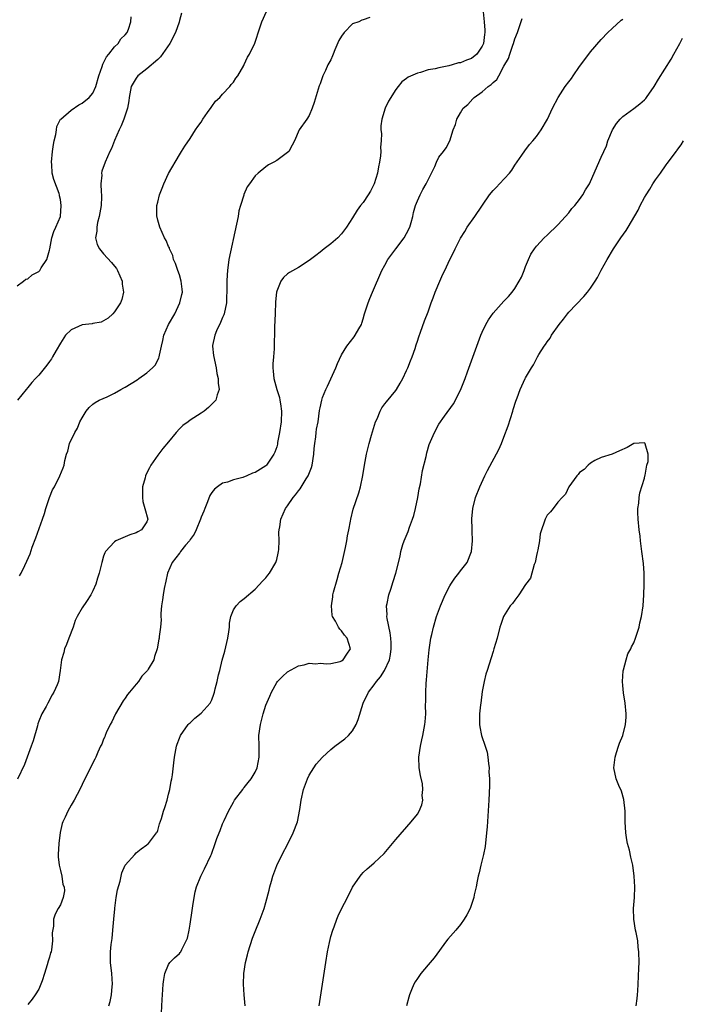
# Model space of a CAD drawing. Units: inches. Extents: x 2625000 to 2628000, y 1518000 to 1520968.
# Drawn here: x 2626629 to 2626752, y 1518911 to 1519093 of the extents above; entities that cross this region are included whole.
import ezdxf

# ---------------------------------------------------------------- set-up
doc = ezdxf.new("R2010")
doc.units = ezdxf.units.IN
doc.header["$MEASUREMENT"] = 0
doc.layers.add('LD26251518_10ft', color=122, linetype='Continuous')

msp = doc.modelspace()

# ---------------------------------------------------------------- linework, layer by layer
at = {"layer": 'LD26251518_10ft'}
for points, elevation in [([(2626629, 1519044.13), (2626630.21, 1519045), (2626630.64, 1519045.36), (2626631, 1519045.46), (2626631.79, 1519046.21), (2626633, 1519046.82), (2626633.18, 1519047), (2626633.47, 1519047.47), (2626634.5, 1519049), (2626635, 1519050.74), (2626635.03, 1519051), (2626635.43, 1519053), (2626635.77, 1519054.23), (2626636.18, 1519055), (2626637.02, 1519057), (2626637.17, 1519059), (2626637, 1519060.1), (2626636.82, 1519060.82), (2626636.81, 1519061), (2626636.75, 1519061.25), (2626635.8, 1519063.8), (2626635.51, 1519065), (2626635.4, 1519066.6), (2626635.34, 1519067), (2626635.55, 1519069), (2626635.73, 1519070.27), (2626635.87, 1519071), (2626636.16, 1519072.16), (2626636.26, 1519073), (2626636.35, 1519073.65), (2626637.05, 1519074.95), (2626637.09, 1519075), (2626639, 1519076.65), (2626640.39, 1519077.61), (2626641, 1519077.93), (2626642.3, 1519079), (2626643, 1519079.81), (2626643.57, 1519081), (2626644.11, 1519083), (2626644.73, 1519084.73), (2626644.84, 1519085.16), (2626645, 1519085.38), (2626645.51, 1519086.49), (2626645.97, 1519087), (2626647, 1519088.34), (2626647.71, 1519089), (2626648.18, 1519089.82), (2626649, 1519090.58), (2626649.37, 1519091), (2626649.6, 1519091.6), (2626650.05, 1519093), (2626650.07, 1519093.93)], 8140), ([(2626659.4, 1519094.6), (2626659, 1519093.2), (2626658.94, 1519092.94), (2626658.26, 1519091), (2626657.23, 1519089), (2626655.51, 1519086.49), (2626655, 1519086.03), (2626653, 1519084.3), (2626651.33, 1519083), (2626651, 1519082.57), (2626650.11, 1519081), (2626649.71, 1519079), (2626649.64, 1519078.36), (2626649.4, 1519077), (2626648.75, 1519075), (2626648.25, 1519073.75), (2626647.85, 1519073), (2626647.01, 1519071.01), (2626646.43, 1519069.57), (2626646.15, 1519069), (2626645.26, 1519067), (2626644.65, 1519065.35), (2626644.6, 1519065), (2626644.64, 1519064.64), (2626644.5, 1519063), (2626644.54, 1519061.46), (2626644.61, 1519061), (2626644.61, 1519060.61), (2626644.53, 1519059), (2626644.32, 1519057.68), (2626644.18, 1519057), (2626643.86, 1519055.86), (2626643.71, 1519055), (2626643.74, 1519054.26), (2626643.5, 1519053), (2626643.81, 1519051.81), (2626644.23, 1519051), (2626645, 1519050.1), (2626646.46, 1519048.46), (2626647, 1519047.82), (2626647.36, 1519047.36), (2626647.59, 1519047), (2626648.44, 1519045), (2626648.45, 1519044.45), (2626648.65, 1519043), (2626648.38, 1519041.62), (2626648.12, 1519041), (2626647, 1519039.37), (2626646.67, 1519039), (2626645.83, 1519038.17), (2626645, 1519037.65), (2626644.57, 1519037.43), (2626643, 1519037.16), (2626642.88, 1519037.12), (2626641, 1519036.97), (2626639, 1519036.03), (2626637.97, 1519035), (2626637, 1519033.58), (2626636.22, 1519032.22), (2626635.57, 1519031), (2626635.35, 1519030.65), (2626635, 1519030.16), (2626634.51, 1519029.49), (2626633, 1519027.65), (2626632.38, 1519027), (2626631.74, 1519026.26), (2626631, 1519025.36), (2626630.65, 1519025), (2626629.08, 1519023)], 8130), ([(2626694.19, 1519093.81), (2626693, 1519093.36), (2626692.71, 1519093.29), (2626692.16, 1519093), (2626691, 1519092.6), (2626689.45, 1519091), (2626689, 1519090.35), (2626688.48, 1519089.52), (2626687.77, 1519087.77), (2626687.44, 1519087), (2626687.32, 1519086.68), (2626687, 1519085.98), (2626686.46, 1519085), (2626685.99, 1519083.99), (2626685.5, 1519083), (2626685.37, 1519082.63), (2626685, 1519081.53), (2626684.85, 1519081.15), (2626683.92, 1519078.08), (2626683.53, 1519077), (2626683, 1519075.67), (2626682.56, 1519075), (2626681.16, 1519073), (2626680.29, 1519071), (2626679.86, 1519070.14), (2626679.21, 1519069), (2626679, 1519068.81), (2626677, 1519067.32), (2626676.46, 1519067), (2626675.47, 1519066.53), (2626675, 1519066.18), (2626673.55, 1519065), (2626673, 1519064.51), (2626671.95, 1519063), (2626671.55, 1519062.45), (2626670.94, 1519061.06), (2626670.91, 1519060.91), (2626670.3, 1519059), (2626669.99, 1519058.01), (2626669.84, 1519057), (2626669.58, 1519055.58), (2626668.17, 1519049), (2626667.87, 1519047), (2626667.81, 1519046.19), (2626667.75, 1519045), (2626667.78, 1519043.78), (2626667.77, 1519043), (2626667.73, 1519042.27), (2626667.71, 1519041), (2626667.27, 1519039), (2626667.21, 1519038.79), (2626667, 1519038.31), (2626666.63, 1519037.37), (2626665.86, 1519035.86), (2626665.53, 1519035), (2626665.11, 1519033.11), (2626665.1, 1519033), (2626665.28, 1519031.28), (2626665.79, 1519029), (2626665.95, 1519027.95), (2626666.18, 1519027), (2626666.18, 1519026.18), (2626666.37, 1519025), (2626665.99, 1519023.99), (2626665.74, 1519023), (2626665.38, 1519022.62), (2626665, 1519022.29), (2626664.36, 1519021.64), (2626663.59, 1519021), (2626663, 1519020.63), (2626661, 1519019.31), (2626660.6, 1519019), (2626659.67, 1519018.33), (2626659, 1519017.69), (2626658.39, 1519017), (2626657, 1519015.33), (2626655.95, 1519014.05), (2626655, 1519012.82), (2626653.75, 1519011), (2626653.48, 1519010.52), (2626652.8, 1519009.2), (2626652.72, 1519009), (2626652.65, 1519008.65), (2626652.2, 1519007), (2626652.18, 1519005), (2626652.26, 1519004.26), (2626652.64, 1519003), (2626653.18, 1519001), (2626653, 1519000.52), (2626652.01, 1518999), (2626651.33, 1518998.67), (2626651, 1518998.48), (2626649.87, 1518998.13), (2626647.26, 1518997), (2626647, 1518996.8), (2626645.32, 1518995), (2626645.22, 1518994.78), (2626645, 1518994.14), (2626644.67, 1518993), (2626644.19, 1518991), (2626643.89, 1518990.11), (2626643.56, 1518989), (2626643, 1518987.76), (2626642.63, 1518987), (2626641.8, 1518985.8), (2626641, 1518984.6), (2626640.12, 1518983), (2626639.74, 1518982.26), (2626639.39, 1518981), (2626638.58, 1518979), (2626638.15, 1518977.85), (2626637.75, 1518977), (2626637.66, 1518976.34), (2626637.19, 1518975), (2626636.98, 1518973), (2626636.63, 1518971), (2626636.38, 1518970.38), (2626635.8, 1518969), (2626635.5, 1518968.5), (2626634.68, 1518967), (2626634.36, 1518966.36), (2626633.6, 1518965), (2626633, 1518963.61), (2626632.84, 1518963.16), (2626632.75, 1518962.75), (2626631.97, 1518960.03), (2626631.62, 1518959), (2626630.89, 1518957), (2626630.37, 1518955.63), (2626629.1, 1518952.9)], 8110), ([(2626629.47, 1518990.53), (2626629.73, 1518991), (2626630.43, 1518992.43), (2626630.79, 1518993.21), (2626631.39, 1518994.61), (2626631.8, 1518995.8), (2626632.47, 1518997.53), (2626633.71, 1519001), (2626634.07, 1519002.07), (2626634.34, 1519003), (2626634.99, 1519005), (2626635.55, 1519006.45), (2626635.89, 1519007), (2626636.91, 1519009), (2626637.51, 1519010.49), (2626637.71, 1519011), (2626637.85, 1519011.85), (2626638.15, 1519013), (2626638.4, 1519013.6), (2626638.71, 1519015), (2626639.65, 1519017), (2626640.17, 1519017.83), (2626640.62, 1519019), (2626641, 1519019.75), (2626641.79, 1519021), (2626642.32, 1519021.68), (2626643, 1519022.25), (2626643.43, 1519022.57), (2626644.18, 1519023), (2626645.65, 1519023.65), (2626647, 1519024.28), (2626648.2, 1519025), (2626648.71, 1519025.29), (2626649, 1519025.43), (2626651.21, 1519026.79), (2626651.49, 1519027), (2626653, 1519028.04), (2626654.06, 1519029), (2626654.5, 1519029.5), (2626655.22, 1519030.78), (2626655.28, 1519031), (2626655.31, 1519031.31), (2626655.7, 1519033), (2626655.96, 1519034.04), (2626656.15, 1519035), (2626657, 1519037), (2626658.13, 1519039), (2626659.1, 1519041), (2626659.46, 1519042.54), (2626659.55, 1519043), (2626659.51, 1519043.51), (2626659.35, 1519045), (2626659, 1519046.2), (2626658.7, 1519047), (2626658.29, 1519048.29), (2626657.94, 1519049), (2626657.77, 1519049.77), (2626657.19, 1519051), (2626657.15, 1519051.15), (2626657, 1519051.41), (2626656.53, 1519052.53), (2626656.27, 1519053), (2626655.36, 1519055), (2626655, 1519056.32), (2626654.87, 1519056.87), (2626654.84, 1519057), (2626654.86, 1519059), (2626655, 1519059.63), (2626655.35, 1519061), (2626655.8, 1519062.2), (2626656.13, 1519063), (2626657, 1519064.92), (2626659, 1519068.38), (2626659.4, 1519069), (2626660.01, 1519069.99), (2626661, 1519071.42), (2626661.98, 1519073), (2626662.39, 1519073.61), (2626663, 1519074.42), (2626663.34, 1519075), (2626664.21, 1519076.21), (2626664.85, 1519077.15), (2626665, 1519077.31), (2626665.7, 1519078.3), (2626666.45, 1519079), (2626667, 1519079.63), (2626668.35, 1519081), (2626668.6, 1519081.4), (2626669, 1519081.84), (2626669.43, 1519082.57), (2626669.78, 1519083), (2626670.93, 1519084.93), (2626671, 1519085.06), (2626671.58, 1519086.42), (2626671.98, 1519087), (2626672.96, 1519089.04), (2626673.86, 1519091.86), (2626674.25, 1519093), (2626675.12, 1519094.88)], 8120), ([(2626715.19, 1519094.81), (2626715.37, 1519093), (2626715.45, 1519091.45), (2626715.46, 1519091), (2626715.39, 1519090.61), (2626715.21, 1519089), (2626715, 1519088.46), (2626714, 1519087), (2626713, 1519086.17), (2626712.1, 1519085.9), (2626711, 1519085.41), (2626710.63, 1519085.37), (2626709.43, 1519085), (2626708.84, 1519084.84), (2626707, 1519084.49), (2626706.28, 1519084.28), (2626705, 1519084.07), (2626703.61, 1519083.61), (2626703, 1519083.47), (2626701.28, 1519082.72), (2626701, 1519082.47), (2626700.13, 1519081.87), (2626699.43, 1519081), (2626699, 1519080.44), (2626697.68, 1519078.32), (2626697.05, 1519077), (2626696.42, 1519075), (2626696.25, 1519073.75), (2626696.26, 1519073), (2626696.35, 1519072.35), (2626696.31, 1519071), (2626696.2, 1519069.8), (2626696.25, 1519069), (2626696.17, 1519068.17), (2626695.99, 1519067), (2626695.84, 1519066.16), (2626695.6, 1519065), (2626695.01, 1519062.99), (2626694.36, 1519061.64), (2626693.9, 1519061), (2626693, 1519059.59), (2626692.5, 1519059), (2626691.86, 1519058.14), (2626691, 1519056.71), (2626689.91, 1519055), (2626689.52, 1519054.48), (2626689, 1519053.74), (2626688.29, 1519053), (2626687, 1519051.89), (2626685.78, 1519051), (2626685, 1519050.37), (2626684.21, 1519049.79), (2626683, 1519048.82), (2626681, 1519047.54), (2626679.36, 1519046.64), (2626679, 1519046.38), (2626678.28, 1519045.72), (2626677.77, 1519045), (2626677, 1519043.19), (2626676.96, 1519043), (2626676.8, 1519041.2), (2626676.72, 1519039), (2626676.6, 1519036.6), (2626676.51, 1519032.51), (2626676.39, 1519031), (2626676.26, 1519029.74), (2626676.25, 1519029), (2626676.36, 1519028.36), (2626676.44, 1519027), (2626677, 1519025), (2626677.49, 1519023.49), (2626677.59, 1519023), (2626677.67, 1519022.33), (2626677.88, 1519021), (2626677.8, 1519019), (2626677.5, 1519017), (2626677.17, 1519015.17), (2626677.13, 1519014.87), (2626677, 1519014.37), (2626676.64, 1519013.36), (2626676.46, 1519013), (2626675.12, 1519011), (2626675, 1519010.88), (2626673, 1519009.62), (2626672.52, 1519009.48), (2626671.46, 1519009), (2626670.72, 1519008.72), (2626669, 1519008.29), (2626667.87, 1519007.87), (2626667, 1519007.65), (2626666.07, 1519007), (2626665.47, 1519006.53), (2626665, 1519005.92), (2626664.65, 1519005.35), (2626664.21, 1519004.21), (2626663.71, 1519003), (2626663.51, 1519002.49), (2626663, 1519001.36), (2626662.89, 1519001), (2626662.11, 1518999), (2626661.76, 1518998.24), (2626661, 1518997.22), (2626660.87, 1518997), (2626660.16, 1518996.16), (2626659.22, 1518995), (2626659.14, 1518994.86), (2626659, 1518994.72), (2626657.65, 1518993), (2626656.79, 1518991), (2626656.49, 1518989.51), (2626656.2, 1518988.2), (2626656, 1518987), (2626655.9, 1518986.1), (2626655.71, 1518985), (2626655.58, 1518983.58), (2626655.59, 1518983), (2626655.64, 1518982.36), (2626655.5, 1518981), (2626655.27, 1518979.27), (2626655.25, 1518979), (2626655.19, 1518978.81), (2626654.9, 1518977), (2626654.4, 1518975.6), (2626654.26, 1518975), (2626653.26, 1518973.26), (2626653.1, 1518973), (2626653, 1518972.89), (2626652.04, 1518971.96), (2626651.47, 1518971), (2626651, 1518970.46), (2626649.81, 1518969), (2626649.43, 1518968.57), (2626649, 1518967.91), (2626648.6, 1518967.4), (2626647.2, 1518965), (2626647.15, 1518964.85), (2626646.51, 1518963.49), (2626646.22, 1518963), (2626645.48, 1518961.48), (2626645.29, 1518961), (2626645.23, 1518960.77), (2626645, 1518960.31), (2626644.64, 1518959.36), (2626644.44, 1518959), (2626643.93, 1518957.93), (2626643.57, 1518957), (2626643.39, 1518956.61), (2626643, 1518955.91), (2626642.57, 1518955), (2626641.52, 1518953), (2626641, 1518951.9), (2626640.73, 1518951.27), (2626640.09, 1518950.09), (2626639.55, 1518949), (2626639, 1518948.12), (2626638.36, 1518947), (2626637.89, 1518945.89), (2626637.45, 1518945), (2626637.31, 1518944.69), (2626636.97, 1518943.03), (2626636.69, 1518941), (2626636.57, 1518939), (2626636.58, 1518938.58), (2626636.78, 1518937), (2626637, 1518936.05), (2626637.27, 1518935), (2626637.46, 1518933.46), (2626637.67, 1518933), (2626637.74, 1518932.26), (2626637.51, 1518931), (2626637, 1518929.66), (2626636.6, 1518929), (2626636.04, 1518927.96), (2626635.7, 1518927), (2626635.74, 1518925.74), (2626635.49, 1518924.51), (2626635.57, 1518923), (2626635.36, 1518921.36), (2626635.27, 1518921), (2626635.2, 1518920.8), (2626635, 1518920.01), (2626634.74, 1518919.26), (2626634.58, 1518918.58), (2626634.04, 1518917), (2626633.61, 1518915.61), (2626633.39, 1518915), (2626633, 1518914.1), (2626632.36, 1518913), (2626631.77, 1518912.23), (2626631, 1518911.26)], 8100), ([(2626645.97, 1518911), (2626646.21, 1518911.79), (2626646.46, 1518913), (2626646.57, 1518914.57), (2626646.63, 1518915), (2626646.5, 1518917), (2626646.27, 1518919), (2626646.29, 1518919.71), (2626646.25, 1518921), (2626646.36, 1518922.36), (2626646.56, 1518923.44), (2626646.72, 1518925), (2626646.9, 1518927), (2626647.05, 1518928.95), (2626647.08, 1518929.08), (2626647.34, 1518931), (2626647.57, 1518932.43), (2626648.04, 1518934.04), (2626648.24, 1518935), (2626648.39, 1518935.61), (2626649, 1518937), (2626650.74, 1518939), (2626651, 1518939.27), (2626651.95, 1518940.05), (2626653, 1518940.76), (2626653.12, 1518940.88), (2626653.28, 1518941), (2626654.8, 1518943), (2626654.87, 1518943.13), (2626655, 1518943.45), (2626655.32, 1518944.68), (2626655.67, 1518945.66), (2626656.07, 1518947), (2626656.31, 1518947.69), (2626656.73, 1518949), (2626657, 1518950.12), (2626657.23, 1518951), (2626657.48, 1518952.52), (2626657.6, 1518953), (2626657.7, 1518953.7), (2626657.95, 1518955.95), (2626658.09, 1518957), (2626658.32, 1518958.32), (2626658.47, 1518959), (2626658.62, 1518959.38), (2626659, 1518960.49), (2626659.19, 1518961), (2626660.63, 1518963), (2626660.82, 1518963.18), (2626661, 1518963.33), (2626661.83, 1518964.17), (2626663, 1518965.11), (2626664.69, 1518967), (2626664.81, 1518967.19), (2626665, 1518967.6), (2626665.39, 1518968.61), (2626665.49, 1518969), (2626665.61, 1518969.61), (2626665.98, 1518971), (2626666.22, 1518972.22), (2626666.45, 1518973), (2626666.91, 1518974.91), (2626667.41, 1518976.59), (2626667.97, 1518979), (2626668.16, 1518980.16), (2626668.24, 1518981), (2626668.25, 1518981.75), (2626668.51, 1518983), (2626669, 1518984.25), (2626669.51, 1518985), (2626670.25, 1518985.75), (2626671, 1518986.32), (2626673, 1518988.03), (2626674.41, 1518989.59), (2626675, 1518990.14), (2626675.38, 1518990.62), (2626675.65, 1518991), (2626676.85, 1518993), (2626677, 1518993.52), (2626677.29, 1518994.72), (2626677.34, 1518995), (2626677.37, 1518995.37), (2626677.42, 1518997), (2626677.41, 1518998.59), (2626677.44, 1518999), (2626677.56, 1518999.56), (2626677.77, 1519001), (2626678.64, 1519003), (2626679, 1519003.49), (2626680.03, 1519005), (2626680.49, 1519005.51), (2626681, 1519006.21), (2626681.36, 1519006.64), (2626682.47, 1519008.47), (2626682.82, 1519009), (2626683.43, 1519010.57), (2626683.56, 1519011), (2626683.88, 1519013), (2626683.92, 1519014.08), (2626684.04, 1519015), (2626684.25, 1519016.25), (2626684.3, 1519017), (2626684.38, 1519017.62), (2626684.64, 1519019), (2626684.91, 1519021.09), (2626685, 1519021.6), (2626685.31, 1519023), (2626685.49, 1519023.49), (2626686.09, 1519025), (2626686.41, 1519025.59), (2626687.03, 1519026.97), (2626687.92, 1519029), (2626688.22, 1519029.78), (2626689, 1519031.4), (2626689.95, 1519033), (2626691.3, 1519034.7), (2626691.53, 1519035), (2626692.18, 1519036.18), (2626692.66, 1519037), (2626692.76, 1519037.24), (2626693, 1519038.03), (2626693.25, 1519039), (2626693.88, 1519041), (2626694.19, 1519041.81), (2626694.73, 1519043), (2626696.46, 1519047), (2626697, 1519047.96), (2626697.55, 1519049), (2626699, 1519051), (2626700.53, 1519053), (2626701, 1519053.82), (2626701.59, 1519055), (2626701.86, 1519055.86), (2626702.15, 1519057), (2626702.29, 1519057.71), (2626702.67, 1519059), (2626703, 1519059.86), (2626703.52, 1519061), (2626704.04, 1519061.96), (2626704.64, 1519063), (2626705, 1519063.76), (2626705.64, 1519065), (2626706.24, 1519066.24), (2626706.56, 1519067), (2626707, 1519067.97), (2626707.84, 1519069), (2626708.31, 1519069.69), (2626709.02, 1519070.98), (2626709.63, 1519073), (2626710.04, 1519073.96), (2626710.29, 1519075), (2626711, 1519076.12), (2626711.49, 1519077), (2626712.3, 1519077.7), (2626713.28, 1519078.72), (2626713.51, 1519079), (2626715, 1519080.04), (2626716.08, 1519081), (2626716.64, 1519081.36), (2626717, 1519081.77), (2626717.68, 1519082.32), (2626718.07, 1519083), (2626719, 1519084.76), (2626719.82, 1519086.18), (2626720.08, 1519087), (2626720.64, 1519088.64), (2626720.79, 1519089), (2626721, 1519089.82), (2626721.49, 1519091), (2626721.76, 1519091.76), (2626722.38, 1519093.62)], 8090), ([(2626655.68, 1518909.68), (2626655.83, 1518912.17), (2626655.86, 1518913), (2626656.01, 1518915), (2626656.13, 1518915.87), (2626656.34, 1518917), (2626657, 1518918.64), (2626657.24, 1518919), (2626658.12, 1518919.88), (2626659, 1518920.68), (2626659.15, 1518920.85), (2626659.24, 1518921), (2626659.43, 1518921.43), (2626660.28, 1518923), (2626660.49, 1518923.51), (2626660.8, 1518925), (2626661, 1518926.09), (2626661.35, 1518928.65), (2626661.5, 1518929.5), (2626661.71, 1518931), (2626661.91, 1518932.09), (2626662.16, 1518933), (2626662.95, 1518935), (2626663.66, 1518936.34), (2626664.79, 1518938.79), (2626664.93, 1518939.07), (2626665.63, 1518941), (2626665.95, 1518941.95), (2626666.34, 1518943), (2626666.55, 1518943.45), (2626667, 1518944.65), (2626667.26, 1518945.26), (2626668.08, 1518947), (2626669, 1518948.69), (2626669.2, 1518949), (2626670.71, 1518951), (2626670.82, 1518951.18), (2626671, 1518951.39), (2626671.69, 1518952.31), (2626672.26, 1518953), (2626673, 1518954.22), (2626673.36, 1518955), (2626673.75, 1518957), (2626673.74, 1518959), (2626673.71, 1518961), (2626673.97, 1518963), (2626674.49, 1518965), (2626675, 1518966.58), (2626675.71, 1518968.29), (2626676.05, 1518969), (2626677, 1518970.82), (2626677.16, 1518971), (2626678.08, 1518971.92), (2626679, 1518972.77), (2626681, 1518973.88), (2626682.06, 1518974.06), (2626683, 1518974.34), (2626684.25, 1518974.25), (2626685, 1518974.35), (2626686.27, 1518974.27), (2626687, 1518974.32), (2626688.7, 1518974.7), (2626689, 1518974.79), (2626689.31, 1518975), (2626689.94, 1518976.06), (2626690.62, 1518977), (2626690, 1518979), (2626689.55, 1518979.55), (2626689, 1518980.36), (2626688.65, 1518980.65), (2626688.45, 1518981), (2626687.89, 1518982.11), (2626687.33, 1518983), (2626687.25, 1518983.25), (2626687.1, 1518985), (2626687.38, 1518986.62), (2626687.39, 1518987), (2626687.51, 1518987.51), (2626688.15, 1518989.85), (2626688.51, 1518991), (2626689.09, 1518993), (2626689.73, 1518995.73), (2626689.96, 1518997), (2626690.09, 1518997.91), (2626690.32, 1518999), (2626690.62, 1519000.62), (2626690.68, 1519001), (2626691.14, 1519002.86), (2626692.16, 1519005.84), (2626692.51, 1519007), (2626692.94, 1519009.06), (2626693.22, 1519011), (2626693.59, 1519013), (2626694.11, 1519015), (2626694.55, 1519016.55), (2626695.29, 1519019), (2626695.54, 1519019.54), (2626696.15, 1519021), (2626696.44, 1519021.56), (2626697, 1519022.31), (2626697.28, 1519022.72), (2626699, 1519024.77), (2626699.16, 1519025), (2626699.85, 1519026.15), (2626700.32, 1519027), (2626701, 1519028.47), (2626701.24, 1519029), (2626701.71, 1519030.29), (2626702.02, 1519031), (2626702.58, 1519032.58), (2626702.77, 1519033.23), (2626703, 1519033.89), (2626703.27, 1519034.73), (2626703.61, 1519035.61), (2626704.33, 1519037.67), (2626705, 1519039.34), (2626705.58, 1519041), (2626705.95, 1519041.95), (2626706.32, 1519043), (2626707.16, 1519045), (2626707.72, 1519046.28), (2626708.07, 1519047), (2626708.98, 1519049), (2626709.67, 1519050.33), (2626709.96, 1519051), (2626710.99, 1519052.99), (2626711.78, 1519054.22), (2626712.22, 1519055), (2626713.64, 1519057), (2626716.36, 1519061), (2626717, 1519061.76), (2626717.6, 1519062.4), (2626718.19, 1519063), (2626720.05, 1519065), (2626720.44, 1519065.56), (2626721, 1519066.46), (2626722.29, 1519068.29), (2626722.86, 1519069.14), (2626723.73, 1519070.27), (2626724.35, 1519071), (2626725, 1519071.8), (2626725.88, 1519073), (2626727.06, 1519075), (2626727.97, 1519077), (2626729.01, 1519079), (2626730.35, 1519081), (2626731, 1519081.88), (2626731.48, 1519082.52), (2626731.79, 1519083), (2626733, 1519084.72), (2626734.71, 1519087), (2626735, 1519087.41), (2626737, 1519089.71), (2626738.2, 1519091), (2626739, 1519091.77), (2626740.71, 1519093.29), (2626741, 1519093.47)], 8080), ([(2626671.17, 1518911), (2626671, 1518913), (2626670.86, 1518915), (2626670.93, 1518917), (2626671.25, 1518919), (2626671.58, 1518920.42), (2626671.73, 1518921), (2626672.5, 1518923.5), (2626673, 1518924.77), (2626673.94, 1518927), (2626674.68, 1518929), (2626675, 1518930.1), (2626675.63, 1518932.37), (2626675.75, 1518933), (2626676.02, 1518934.02), (2626676.3, 1518935), (2626677, 1518936.92), (2626678, 1518939), (2626679.05, 1518940.96), (2626680.06, 1518943), (2626680.82, 1518945), (2626681.29, 1518947.29), (2626681.49, 1518949), (2626681.94, 1518951), (2626682.69, 1518953), (2626683, 1518953.66), (2626683.84, 1518955), (2626684.32, 1518955.68), (2626685.48, 1518957), (2626687, 1518958.37), (2626687.76, 1518959), (2626689.62, 1518960.38), (2626690.27, 1518961), (2626691, 1518961.87), (2626691.66, 1518963), (2626692.03, 1518963.97), (2626692.97, 1518967), (2626693.95, 1518969), (2626695, 1518970.37), (2626695.43, 1518971), (2626696.18, 1518971.82), (2626696.94, 1518973), (2626697.84, 1518975), (2626698.02, 1518975.98), (2626698.15, 1518977), (2626698.14, 1518978.14), (2626698.09, 1518979), (2626697.98, 1518979.98), (2626697.4, 1518982.6), (2626697.36, 1518983), (2626697.39, 1518983.39), (2626697.3, 1518985), (2626697.41, 1518985.41), (2626697.7, 1518987), (2626698.07, 1518988.07), (2626698.5, 1518989.5), (2626698.99, 1518991), (2626699.82, 1518994.18), (2626699.95, 1518995), (2626700.33, 1518996.33), (2626700.55, 1518997), (2626701.27, 1518998.73), (2626701.54, 1518999.54), (2626702.11, 1519001), (2626702.32, 1519001.68), (2626702.66, 1519003), (2626703.07, 1519005), (2626703.36, 1519006.64), (2626703.56, 1519007.56), (2626703.98, 1519010.02), (2626704.6, 1519012.6), (2626704.74, 1519013.26), (2626705.21, 1519014.79), (2626706.15, 1519017), (2626707, 1519018.55), (2626708.04, 1519020.04), (2626709.69, 1519022.31), (2626711, 1519024.86), (2626711.62, 1519026.38), (2626711.81, 1519027), (2626712.25, 1519028.25), (2626714.75, 1519035), (2626715, 1519035.6), (2626715.67, 1519037), (2626716.16, 1519037.84), (2626717, 1519039.11), (2626719, 1519041.33), (2626719.83, 1519042.17), (2626720.5, 1519043), (2626721, 1519043.68), (2626721.84, 1519045), (2626722.23, 1519045.77), (2626722.74, 1519047), (2626723, 1519047.7), (2626723.56, 1519049), (2626724, 1519050), (2626724.66, 1519051), (2626725, 1519051.46), (2626726.46, 1519053), (2626727, 1519053.5), (2626729, 1519055.46), (2626730.41, 1519057), (2626731, 1519057.68), (2626731.57, 1519058.43), (2626732.1, 1519059), (2626733, 1519060.14), (2626733.62, 1519061), (2626734.11, 1519061.89), (2626734.8, 1519063), (2626735, 1519063.42), (2626737, 1519067.95), (2626737.45, 1519069), (2626737.94, 1519070.06), (2626738.24, 1519071), (2626739.05, 1519073), (2626739.8, 1519074.2), (2626740.5, 1519075), (2626741, 1519075.46), (2626743, 1519076.92), (2626744.16, 1519077.84), (2626745, 1519078.57), (2626745.21, 1519078.79), (2626745.37, 1519079), (2626746.79, 1519081), (2626747.61, 1519082.39), (2626749.93, 1519086.07), (2626750.44, 1519087), (2626751.5, 1519089), (2626752.03, 1519089.97)], 8070), ([(2626684.84, 1518911), (2626686.05, 1518919), (2626686.38, 1518921), (2626686.73, 1518922.73), (2626687, 1518923.82), (2626687.35, 1518925), (2626687.6, 1518925.6), (2626688.12, 1518927), (2626688.37, 1518927.63), (2626689, 1518928.96), (2626690.08, 1518931), (2626691, 1518932.96), (2626692.42, 1518935), (2626692.69, 1518935.31), (2626693, 1518935.63), (2626693.7, 1518936.3), (2626694.5, 1518937), (2626695, 1518937.41), (2626696.84, 1518939.16), (2626698.4, 1518941), (2626699, 1518941.74), (2626701.86, 1518945), (2626703, 1518946.43), (2626703.33, 1518947), (2626703.85, 1518948.15), (2626704, 1518949), (2626703.91, 1518949.91), (2626704.04, 1518951), (2626703.94, 1518952.06), (2626703.59, 1518953.59), (2626703.36, 1518955), (2626703.25, 1518957), (2626703.55, 1518959), (2626703.81, 1518960.19), (2626704.04, 1518961), (2626704.4, 1518963), (2626704.47, 1518963.53), (2626704.55, 1518965), (2626704.52, 1518966.52), (2626704.58, 1518967.42), (2626704.55, 1518969), (2626704.61, 1518970.61), (2626704.7, 1518971.3), (2626704.99, 1518974.99), (2626705.17, 1518976.83), (2626705.25, 1518977.25), (2626705.51, 1518979), (2626705.69, 1518979.69), (2626705.97, 1518981), (2626706.56, 1518983), (2626707.27, 1518985), (2626708.12, 1518987), (2626709, 1518988.69), (2626709.19, 1518989), (2626709.92, 1518990.08), (2626710.69, 1518991), (2626711, 1518991.44), (2626712.19, 1518993), (2626712.99, 1518995), (2626713.19, 1518997), (2626713.16, 1518998.84), (2626713.13, 1518999.13), (2626713.09, 1519001.09), (2626713.24, 1519003), (2626713.74, 1519005), (2626714.53, 1519007), (2626715.48, 1519009), (2626715.97, 1519010.03), (2626718.09, 1519013.91), (2626718.54, 1519015), (2626719, 1519016.14), (2626719.77, 1519018.23), (2626720.65, 1519021), (2626720.72, 1519021.28), (2626721.19, 1519022.81), (2626721.45, 1519023.45), (2626722, 1519025), (2626722.92, 1519027), (2626723, 1519027.15), (2626724.1, 1519029), (2626724.45, 1519029.55), (2626725, 1519030.66), (2626725.19, 1519031), (2626725.47, 1519031.47), (2626726.43, 1519033), (2626726.69, 1519033.31), (2626727, 1519033.8), (2626727.53, 1519034.47), (2626727.82, 1519035), (2626729.23, 1519037), (2626730.02, 1519037.98), (2626730.77, 1519039), (2626731, 1519039.27), (2626733.8, 1519042.2), (2626734.47, 1519043), (2626735, 1519043.72), (2626735.88, 1519045), (2626736.3, 1519045.7), (2626737, 1519047.04), (2626738.12, 1519049), (2626739.29, 1519051), (2626740.63, 1519053), (2626741.61, 1519054.39), (2626741.98, 1519055), (2626743.83, 1519058.17), (2626744.2, 1519059), (2626745, 1519060.5), (2626745.28, 1519061), (2626745.98, 1519062.02), (2626746.54, 1519063), (2626747, 1519063.75), (2626747.94, 1519065), (2626749, 1519066.56), (2626749.21, 1519066.79), (2626750.93, 1519069.07), (2626751, 1519069.18), (2626751.8, 1519070.2), (2626752.22, 1519071)], 8060), ([(2626743.44, 1518911), (2626743.64, 1518912.36), (2626743.69, 1518913), (2626743.74, 1518913.74), (2626743.84, 1518915), (2626743.95, 1518917.95), (2626743.98, 1518919), (2626743.96, 1518921), (2626743.84, 1518921.84), (2626743.74, 1518923), (2626743.45, 1518924.54), (2626743.36, 1518925), (2626743.04, 1518927), (2626742.99, 1518929), (2626743.14, 1518931), (2626743.21, 1518933), (2626743.1, 1518935), (2626742.82, 1518937), (2626742.46, 1518938.46), (2626742.19, 1518939.81), (2626741.87, 1518941), (2626741.72, 1518941.72), (2626741.56, 1518943), (2626741.44, 1518945), (2626741.4, 1518947), (2626741.18, 1518949.18), (2626740.72, 1518950.72), (2626740.27, 1518951.73), (2626739.75, 1518953), (2626739.35, 1518955), (2626739.49, 1518956.51), (2626739.55, 1518957), (2626739.84, 1518957.84), (2626740.19, 1518959), (2626740.4, 1518959.6), (2626740.96, 1518961), (2626741.48, 1518963), (2626741.59, 1518964.41), (2626741.61, 1518965), (2626741.43, 1518967), (2626741.13, 1518968.87), (2626741, 1518970.24), (2626740.91, 1518971), (2626741.06, 1518972.94), (2626741.12, 1518973.12), (2626741.6, 1518975), (2626741.92, 1518976.08), (2626742.46, 1518977), (2626742.61, 1518977.39), (2626743, 1518978.13), (2626743.35, 1518979), (2626743.99, 1518981), (2626744.16, 1518981.84), (2626744.45, 1518983), (2626744.72, 1518985), (2626744.84, 1518987), (2626744.92, 1518988.92), (2626744.93, 1518991), (2626744.79, 1518992.79), (2626744.48, 1518995), (2626744.24, 1518997), (2626744.17, 1518997.83), (2626744.03, 1518999), (2626743.84, 1519001), (2626743.76, 1519002.24), (2626743.78, 1519003), (2626743.95, 1519003.95), (2626744.02, 1519005), (2626744.14, 1519005.86), (2626745, 1519008.58), (2626745.08, 1519009), (2626745.13, 1519009.13), (2626745.44, 1519011), (2626745.69, 1519011.69), (2626745.68, 1519013), (2626745.09, 1519014.91), (2626745.11, 1519015), (2626745.07, 1519015.07), (2626745, 1519015.12), (2626743, 1519015.01), (2626741.76, 1519014.24), (2626740.39, 1519013.61), (2626738.99, 1519013.01), (2626737, 1519012.41), (2626735.84, 1519011.84), (2626735, 1519011.35), (2626734.6, 1519011), (2626733.82, 1519010.18), (2626733, 1519009.63), (2626732.74, 1519009.26), (2626732.47, 1519009), (2626731, 1519007), (2626730.36, 1519005.64), (2626729.79, 1519005), (2626729, 1519004.17), (2626728.09, 1519003), (2626727.64, 1519002.36), (2626727, 1519001.71), (2626726.76, 1519001.24), (2626726.62, 1519001), (2626726.44, 1519000.44), (2626725.92, 1518999), (2626725.71, 1518998.29), (2626725.58, 1518997), (2626725.3, 1518995.3), (2626725.18, 1518994.82), (2626725, 1518994.3), (2626724.77, 1518993), (2626724.61, 1518992.61), (2626723.91, 1518990.09), (2626723, 1518988.91), (2626721.78, 1518987), (2626721, 1518986.01), (2626720.6, 1518985.4), (2626720.18, 1518985), (2626718.92, 1518983), (2626718.46, 1518981.54), (2626718.27, 1518981), (2626717.74, 1518979), (2626717.16, 1518977), (2626717, 1518976.53), (2626716.65, 1518975.35), (2626715.88, 1518973), (2626715.68, 1518972.32), (2626715.34, 1518971), (2626715, 1518969.13), (2626714.73, 1518967), (2626714.67, 1518966.67), (2626714.48, 1518965), (2626714.47, 1518963), (2626714.58, 1518962.58), (2626714.87, 1518961), (2626715.55, 1518959), (2626715.88, 1518957.88), (2626716.03, 1518957), (2626716.18, 1518955.82), (2626716.25, 1518955), (2626716.24, 1518954.24), (2626716.32, 1518953), (2626716.32, 1518951.68), (2626716.2, 1518949), (2626715.88, 1518944.12), (2626715.8, 1518943), (2626715.51, 1518940.49), (2626715.21, 1518939), (2626714.73, 1518937), (2626714.42, 1518935.58), (2626714.26, 1518935), (2626714.06, 1518934.06), (2626713.87, 1518933), (2626713.52, 1518931.52), (2626713.42, 1518931), (2626713, 1518929.71), (2626712.74, 1518929), (2626712.17, 1518927.83), (2626711.67, 1518927), (2626711, 1518926.03), (2626710.12, 1518925), (2626708.66, 1518923.34), (2626708.4, 1518923), (2626706.13, 1518919.87), (2626705, 1518918.6), (2626703.67, 1518917), (2626703.39, 1518916.61), (2626703, 1518916.06), (2626702.59, 1518915.41), (2626702.36, 1518915), (2626701.94, 1518913.94), (2626701.54, 1518913), (2626701.4, 1518912.6), (2626700.99, 1518911.01)], 8050)]:
    msp.add_lwpolyline(points, dxfattribs=dict(at, elevation=elevation))

doc.saveas('drawing.dxf')
